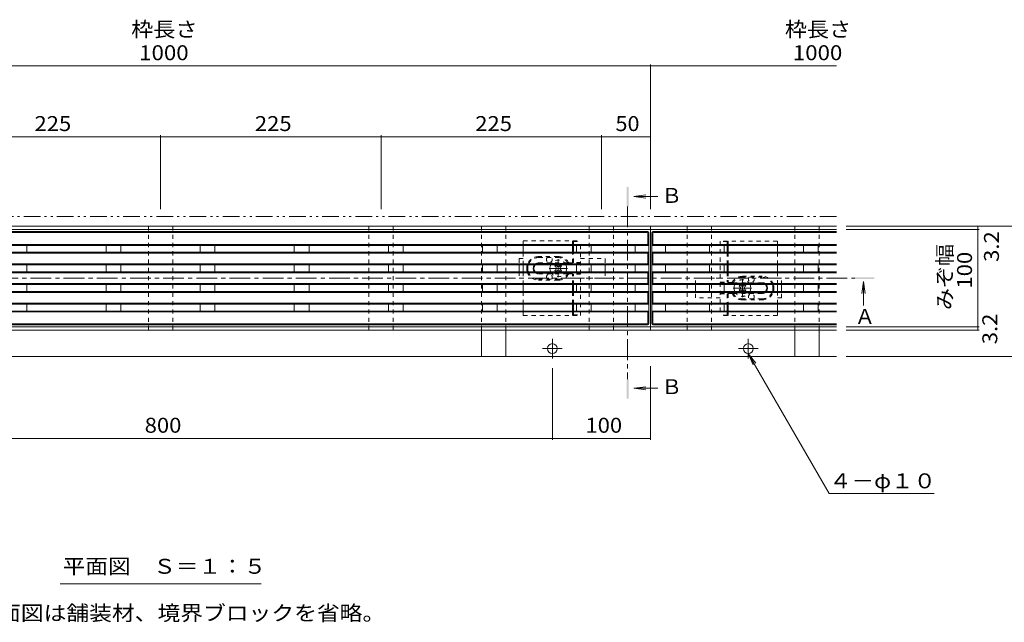
# Model space of a CAD drawing. Units: millimetres. Extents: x -1835 to 1969, y -1364 to 1359.
# Drawn here: x -962 to 43, y -194 to 421 of the extents above; entities that cross this region are included whole.
import ezdxf

# ---------------------------------------------------------------- set-up
doc = ezdxf.new("R2010")
doc.units = ezdxf.units.MM
doc.header["$LTSCALE"] = 5
for name, pattern in [('JWW_CENTER1', [6.773333, 4.233333, -0.846667, 0.846667, -0.846667]), ('JWW_CENTER2', [13.546667, 11.006667, -0.846667, 0.846667, -0.846667]), ('JWW_DASHED1', [1.693333, 0.846667, -0.846667]), ('JWW_PHANTOM1', [6.773333, 3.386667, -0.846667, 0.423333, -0.846667, 0.423333, -0.846667])]:
    doc.linetypes.add(name, pattern=pattern)
for name, color, linetype in [('0055_アルミ建具_', 7, 'Continuous'), ('0108_天井情報・', 7, 'Continuous'), ('A_避難通路', 7, 'Continuous'), ('OUTLINE-0', 7, 'Continuous')]:
    doc.layers.add(name, color=color, linetype=linetype)
doc.styles.add('ＭＳ ゴシック', font='txt', dxfattribs={"height": 1})

msp = doc.modelspace()

# ---------------------------------------------------------------- linework, layer by layer
at = {"layer": '0055_アルミ建具_', "color": 4, "linetype": 'Continuous', "lineweight": 9}
for p, q in [((-335.4, 240.3), (-323, 241.9)), ((-335.4, 240.3), (-310.8, 240.3)), ((-335.4, 240.3), (-323, 238.6)), ((-100.8, 153.5), (-102.5, 141.1)), ((-100.8, 153.5), (-100.8, 128.9)), ((-100.8, 153.5), (-99.2, 141.1)), ((-335.4, 44.6), (-323, 46.2)), ((-335.4, 44.6), (-310.8, 44.6)), ((-335.4, 44.6), (-323, 42.9))]:
    msp.add_line(p, q, dxfattribs=at)
at = {"layer": '0055_アルミ建具_', "color": 4, "linetype": 'JWW_CENTER1', "lineweight": 9}
for p, q in [((-341.6, 230), (-341.6, 53.8)), ((-1527, 156.9), (-109.8, 156.9))]:
    msp.add_line(p, q, dxfattribs=at)
at = {"layer": '0055_アルミ建具_', "color": 2, "linetype": 'JWW_PHANTOM1', "lineweight": 9}
msp.add_line((-128.4, 219.9), (-1704.7, 219.9), dxfattribs=at)
at = {"layer": '0055_アルミ建具_', "color": 7, "linetype": 'Continuous', "lineweight": 9}
for p, q in [((-218.4, 80.1), (-213.6, 68.6)), ((-218.4, 80.1), (-210.8, 70.2)), ((-218.4, 80.1), (-135.9, -62.9)), ((-28.7, -62.9), (-135.9, -62.9)), ((-921.1, -155), (-715.7, -155))]:
    msp.add_line(p, q, dxfattribs=at)
at = {"layer": '0055_アルミ建具_', "color": 4, "linetype": 'Continuous', "lineweight": 9}
for points in [[(-340.6, 230), (-340.6, 250), (-342.6, 230), (-342.6, 250)], [(-109.8, 155.9), (-89.8, 155.9), (-109.8, 157.9), (-89.8, 157.9)], [(-342.6, 53.8), (-342.6, 33.8), (-340.6, 53.8), (-340.6, 33.8)]]:
    msp.add_solid(points, dxfattribs=at)
at = {"layer": '0108_天井情報・', "color": 7, "linetype": 'Continuous', "lineweight": 9}
for p, q in [((-1508.4, 373.5), (-128.4, 373.5)), ((-318.4, 375), (-318.4, 227.3)), ((-818.4, 302.7), (-818.4, 227.3)), ((-593.4, 302.7), (-593.4, 227.3)), ((-368.4, 302.7), (-368.4, 227.3)), ((-1043.4, 301.2), (-818.4, 301.2)), ((-818.4, 301.2), (-593.4, 301.2)), ((-593.4, 301.2), (-368.4, 301.2)), ((-368.4, 301.2), (-318.4, 301.2)), ((104.9, 209.9), (-118.4, 209.9)), ((17.3, 206.7), (-118.4, 206.7)), ((15.8, 206.7), (15.8, 209.9)), ((15.8, 206.7), (15.8, 107.1)), ((17.3, 107.1), (-118.4, 107.1)), ((17.3, 103.9), (-118.4, 103.9)), ((15.8, 107.1), (15.8, 103.9)), ((104.9, 77.1), (-118.4, 77.1)), ((-418.4, -8.1), (-418.4, 65.1)), ((-318.4, -8.1), (-318.4, 67.1)), ((-418.4, -6.6), (-1218.4, -6.6)), ((-418.4, -6.6), (-318.4, -6.6))]:
    msp.add_line(p, q, dxfattribs=at)
at = {"layer": '0108_天井情報・', "color": 7, "linetype": 'Continuous', "lineweight": 9, "const_width": 0.5}
for points in [[(-318.2, 373.5, 0.414214), (-318.4, 373.8, 0.414214), (-318.7, 373.5, 0.414214), (-318.4, 373.3, 0.414214)], [(-818.2, 301.2, 0.414214), (-818.4, 301.4, 0.414214), (-818.7, 301.2, 0.414214), (-818.4, 300.9, 0.414214)], [(-593.2, 301.2, 0.414214), (-593.4, 301.4, 0.414214), (-593.7, 301.2, 0.414214), (-593.4, 300.9, 0.414214)], [(-368.2, 301.2, 0.414214), (-368.4, 301.4, 0.414214), (-368.7, 301.2, 0.414214), (-368.4, 300.9, 0.414214)], [(-318.2, 301.2, 0.414214), (-318.4, 301.4, 0.414214), (-318.7, 301.2, 0.414214), (-318.4, 300.9, 0.414214)], [(16, 209.9, 0.414214), (15.8, 210.2, 0.414214), (15.5, 209.9, 0.414214), (15.8, 209.7, 0.414214)], [(16, 206.7, 0.414214), (15.8, 207, 0.414214), (15.5, 206.7, 0.414214), (15.8, 206.5, 0.414214)], [(16, 107.1, 0.414214), (15.8, 107.4, 0.414214), (15.5, 107.1, 0.414214), (15.8, 106.9, 0.414214)], [(16, 103.9, 0.414214), (15.8, 104.2, 0.414214), (15.5, 103.9, 0.414214), (15.8, 103.7, 0.414214)], [(-418.2, -6.6, 0.414214), (-418.4, -6.3, 0.414214), (-418.7, -6.6, 0.414214), (-418.4, -6.8, 0.414214)], [(-318.2, -6.6, 0.414214), (-318.4, -6.3, 0.414214), (-318.7, -6.6, 0.414214), (-318.4, -6.8, 0.414214)]]:
    msp.add_lwpolyline(points, format="xyb", close=True, dxfattribs=at)
at = {"layer": 'A_避難通路', "color": 3, "linetype": 'Continuous', "lineweight": 9}
for p, q in [((-320.9, 204.4), (-1315.9, 204.4)), ((-321.9, 203.4), (-1314.9, 203.4)), ((-321.2, 203.1), (-320.2, 204.1)), ((-320.9, 191.4), (-320.9, 202.4)), ((-319.9, 190.4), (-319.9, 203.4)), ((-316.9, 190.4), (-316.9, 203.4)), ((-315.6, 203.1), (-316.6, 204.1)), ((-315.9, 204.4), (-128.4, 204.4)), ((-315.9, 191.4), (-315.9, 202.4)), ((-314.9, 203.4), (-128.4, 203.4)), ((-320.9, 191.4), (-1314.9, 191.4)), ((-320.9, 191.4), (-319.9, 190.4)), ((-315.9, 191.4), (-316.9, 190.4)), ((-315.9, 191.4), (-128.4, 191.4)), ((-319.9, 190.4), (-1316.9, 190.4)), ((-1316.9, 183.4), (-319.9, 183.4)), ((-1315.9, 182.4), (-320.9, 182.4)), ((-954.9, 183.4), (-954.9, 190.4)), ((-873.9, 183.4), (-873.9, 190.4)), ((-858.9, 183.4), (-858.9, 190.4)), ((-777.9, 183.4), (-777.9, 190.4)), ((-762.9, 183.4), (-762.9, 190.4)), ((-681.9, 183.4), (-681.9, 190.4)), ((-666.9, 183.4), (-666.9, 190.4)), ((-585.9, 183.4), (-585.9, 190.4)), ((-570.9, 183.4), (-570.9, 190.4)), ((-489.9, 183.4), (-489.9, 190.4)), ((-474.9, 183.4), (-474.9, 190.4)), ((-393.9, 183.4), (-393.9, 190.4)), ((-378.9, 183.4), (-378.9, 190.4)), ((-333.9, 183.4), (-333.9, 190.4)), ((-320.9, 182.4), (-319.9, 183.4)), ((-320.9, 182.4), (-320.9, 171.4)), ((-319.9, 183.4), (-319.9, 190.4)), ((-319.9, 183.4), (-319.9, 170.4)), ((-316.9, 183.4), (-316.9, 190.4)), ((-316.9, 190.4), (-128.4, 190.4)), ((-315.9, 182.4), (-316.9, 183.4)), ((-316.9, 183.4), (-316.9, 170.4)), ((-128.4, 183.4), (-316.9, 183.4)), ((-315.9, 182.4), (-315.9, 171.4)), ((-128.4, 182.4), (-315.9, 182.4)), ((-302.9, 183.4), (-302.9, 190.4)), ((-257.9, 183.4), (-257.9, 190.4)), ((-242.9, 183.4), (-242.9, 190.4)), ((-161.9, 183.4), (-161.9, 190.4)), ((-146.9, 183.4), (-146.9, 190.4)), ((-1315.9, 171.4), (-320.9, 171.4)), ((-320.9, 171.4), (-319.9, 170.4)), ((-315.9, 171.4), (-316.9, 170.4)), ((-128.4, 171.4), (-315.9, 171.4)), ((-1316.9, 170.4), (-319.9, 170.4)), ((-1316.9, 163.4), (-319.9, 163.4)), ((-1315.9, 162.4), (-320.9, 162.4)), ((-954.9, 163.4), (-954.9, 170.4)), ((-873.9, 163.4), (-873.9, 170.4)), ((-858.9, 163.4), (-858.9, 170.4)), ((-777.9, 163.4), (-777.9, 170.4)), ((-762.9, 163.4), (-762.9, 170.4)), ((-681.9, 163.4), (-681.9, 170.4)), ((-666.9, 163.4), (-666.9, 170.4)), ((-585.9, 163.4), (-585.9, 170.4)), ((-570.9, 163.4), (-570.9, 170.4)), ((-489.9, 163.4), (-489.9, 170.4)), ((-474.9, 163.4), (-474.9, 170.4)), ((-393.9, 163.4), (-393.9, 170.4)), ((-378.9, 163.4), (-378.9, 170.4)), ((-333.9, 163.4), (-333.9, 170.4)), ((-320.9, 162.4), (-319.9, 163.4)), ((-320.9, 162.4), (-320.9, 151.4)), ((-319.9, 170.4), (-319.9, 124.5)), ((-316.9, 170.4), (-316.9, 124.5)), ((-128.4, 170.4), (-316.9, 170.4)), ((-315.9, 162.4), (-316.9, 163.4)), ((-128.4, 163.4), (-316.9, 163.4)), ((-315.9, 162.4), (-315.9, 151.4)), ((-128.4, 162.4), (-315.9, 162.4)), ((-302.9, 163.4), (-302.9, 170.4)), ((-257.9, 163.4), (-257.9, 170.4)), ((-242.9, 163.4), (-242.9, 170.4)), ((-161.9, 163.4), (-161.9, 170.4)), ((-146.9, 163.4), (-146.9, 170.4)), ((-1315.9, 151.4), (-320.9, 151.4)), ((-320.9, 151.4), (-319.9, 150.4)), ((-315.9, 151.4), (-316.9, 150.4)), ((-128.4, 151.4), (-315.9, 151.4)), ((-1316.9, 150.4), (-319.9, 150.4)), ((-1316.9, 143.4), (-319.9, 143.4)), ((-1315.9, 142.4), (-320.9, 142.4)), ((-954.9, 143.4), (-954.9, 150.4)), ((-873.9, 143.4), (-873.9, 150.4)), ((-858.9, 143.4), (-858.9, 150.4)), ((-777.9, 143.4), (-777.9, 150.4)), ((-762.9, 143.4), (-762.9, 150.4)), ((-681.9, 143.4), (-681.9, 150.4)), ((-666.9, 143.4), (-666.9, 150.4)), ((-585.9, 143.4), (-585.9, 150.4)), ((-570.9, 143.4), (-570.9, 150.4)), ((-489.9, 143.4), (-489.9, 150.4)), ((-474.9, 143.4), (-474.9, 150.4)), ((-393.9, 143.4), (-393.9, 150.4)), ((-378.9, 143.4), (-378.9, 150.4)), ((-333.9, 143.4), (-333.9, 150.4)), ((-320.9, 142.4), (-319.9, 143.4)), ((-320.9, 142.4), (-320.9, 131.4)), ((-128.4, 150.4), (-316.9, 150.4)), ((-315.9, 142.4), (-316.9, 143.4)), ((-128.4, 143.4), (-316.9, 143.4)), ((-315.9, 142.4), (-315.9, 131.4)), ((-128.4, 142.4), (-315.9, 142.4)), ((-302.9, 143.4), (-302.9, 150.4)), ((-257.9, 143.4), (-257.9, 150.4)), ((-242.9, 143.4), (-242.9, 150.4)), ((-161.9, 143.4), (-161.9, 150.4)), ((-146.9, 143.4), (-146.9, 150.4)), ((-1315.9, 131.4), (-320.9, 131.4)), ((-320.9, 131.4), (-319.9, 130.4)), ((-315.9, 131.4), (-316.9, 130.4)), ((-128.4, 131.4), (-315.9, 131.4)), ((-1316.9, 130.4), (-319.9, 130.4)), ((-319.9, 123.4), (-1316.9, 123.4)), ((-320.9, 122.4), (-1315.9, 122.4)), ((-954.9, 123.4), (-954.9, 130.4)), ((-873.9, 123.4), (-873.9, 130.4)), ((-858.9, 123.4), (-858.9, 130.4)), ((-777.9, 123.4), (-777.9, 130.4)), ((-762.9, 123.4), (-762.9, 130.4)), ((-681.9, 123.4), (-681.9, 130.4)), ((-666.9, 123.4), (-666.9, 130.4)), ((-585.9, 123.4), (-585.9, 130.4)), ((-570.9, 123.4), (-570.9, 130.4)), ((-489.9, 123.4), (-489.9, 130.4)), ((-474.9, 123.4), (-474.9, 130.4)), ((-393.9, 123.4), (-393.9, 130.4)), ((-378.9, 123.4), (-378.9, 130.4)), ((-333.9, 123.4), (-333.9, 130.4)), ((-320.9, 122.4), (-319.9, 123.4)), ((-320.9, 111.4), (-320.9, 122.4)), ((-319.9, 110.4), (-319.9, 124.5)), ((-128.4, 130.4), (-316.9, 130.4)), ((-316.9, 110.4), (-316.9, 124.5)), ((-315.9, 122.4), (-316.9, 123.4)), ((-316.9, 123.4), (-128.4, 123.4)), ((-315.9, 111.4), (-315.9, 122.4)), ((-315.9, 122.4), (-128.4, 122.4)), ((-302.9, 123.4), (-302.9, 130.4)), ((-257.9, 123.4), (-257.9, 130.4)), ((-242.9, 123.4), (-242.9, 130.4)), ((-161.9, 123.4), (-161.9, 130.4)), ((-146.9, 123.4), (-146.9, 130.4)), ((-321.2, 110.7), (-320.2, 109.7)), ((-315.6, 110.7), (-316.6, 109.7)), ((-377.2, 109.4), (-1315.9, 109.4)), ((-321.9, 110.4), (-1314.9, 110.4)), ((-320.9, 109.4), (-377.2, 109.4)), ((-315.9, 109.4), (-128.4, 109.4)), ((-314.9, 110.4), (-128.4, 110.4))]:
    msp.add_line(p, q, dxfattribs=at)
for centre, start, end in [((-321.9, 202.4), 0, 90), ((-320.9, 203.4), 0, 90), ((-315.9, 203.4), 90, 180), ((-314.9, 202.4), 90, 180), ((-321.9, 111.4), 270, 0), ((-314.9, 111.4), 180, 270), ((-320.9, 110.4), 270, 0), ((-315.9, 110.4), 180, 270)]:
    msp.add_arc(centre, 1, start, end, dxfattribs=at)
at = {"layer": 'OUTLINE-0', "color": 7, "linetype": 'Continuous', "lineweight": 9}
for p, q in [((-318.4, 209.9), (-1318.4, 209.9)), ((-318.4, 206.7), (-1318.4, 206.7)), ((-318.4, 209.9), (-128.4, 209.9)), ((-318.4, 209.9), (-318.4, 103.9)), ((-318.4, 206.7), (-128.4, 206.7)), ((-452.4, 170.4), (-452.4, 163.4)), ((-414.7, 170.3), (-415.8, 169.2)), ((-414.9, 168.3), (-415.8, 169.2)), ((-414.9, 165.5), (-415.8, 164.6)), ((-415.8, 164.6), (-414.7, 163.6)), ((-413.8, 169.4), (-414.7, 170.3)), ((-413.8, 164.4), (-414.7, 163.6)), ((-411, 169.4), (-410.1, 170.3)), ((-411, 164.4), (-410.1, 163.6)), ((-410.1, 170.3), (-409.1, 169.2)), ((-409.1, 164.6), (-410.1, 163.6)), ((-410, 168.3), (-409.1, 169.2)), ((-410, 165.5), (-409.1, 164.6)), ((-364.4, 163.4), (-364.4, 170.4)), ((-272.4, 150.3), (-272.4, 143.3)), ((-227.7, 149.1), (-226.7, 150.2)), ((-226.9, 148.3), (-227.7, 149.1)), ((-226.9, 145.4), (-227.7, 144.5)), ((-226.7, 143.5), (-227.7, 144.5)), ((-225.8, 149.3), (-226.7, 150.2)), ((-225.8, 144.4), (-226.7, 143.5)), ((-223, 149.3), (-222.1, 150.2)), ((-223, 144.4), (-222.1, 143.5)), ((-221, 149.1), (-222.1, 150.2)), ((-222.1, 143.5), (-221, 144.5)), ((-221.9, 148.3), (-221, 149.1)), ((-221.9, 145.4), (-221, 144.5)), ((-184.4, 143.3), (-184.4, 150.3)), ((-1318.4, 107.1), (-318.4, 107.1)), ((-1318.4, 103.9), (-318.4, 103.9)), ((-490.9, 77.1), (-490.9, 103.9)), ((-465.9, 103.9), (-465.9, 77.1)), ((-128.4, 107.1), (-318.4, 107.1)), ((-128.4, 103.9), (-318.4, 103.9)), ((-170.9, 103.9), (-170.9, 77.1)), ((-145.9, 77.1), (-145.9, 103.9)), ((-318.4, 77.1), (-1318.4, 77.1)), ((-318.4, 77.1), (-128.4, 77.1))]:
    msp.add_line(p, q, dxfattribs=at)
at = {"layer": 'OUTLINE-0', "color": 7, "linetype": 'JWW_DASHED1', "lineweight": 9}
for p, q in [((-830.9, 103.9), (-830.9, 209.9)), ((-805.9, 103.9), (-805.9, 209.9)), ((-605.9, 103.9), (-605.9, 209.9)), ((-580.9, 103.9), (-580.9, 209.9)), ((-490.9, 103.9), (-490.9, 209.9)), ((-465.9, 103.9), (-465.9, 209.9)), ((-380.9, 103.9), (-380.9, 209.9)), ((-355.9, 103.9), (-355.9, 209.9)), ((-280.9, 103.9), (-280.9, 209.9)), ((-255.9, 103.9), (-255.9, 209.9)), ((-170.9, 103.9), (-170.9, 209.9)), ((-145.9, 103.9), (-145.9, 209.9)), ((-452.4, 176.9), (-452.4, 170.4)), ((-452.4, 176.9), (-448.1, 176.9)), ((-397.9, 172.5), (-400.8, 172.5)), ((-389.7, 176.9), (-364.4, 176.9)), ((-364.4, 176.9), (-364.4, 170.4)), ((-452.4, 163.4), (-452.4, 156.9)), ((-364.4, 163.4), (-364.4, 156.9)), ((-452.4, 156.9), (-448.1, 156.9)), ((-389.7, 156.9), (-364.4, 156.9)), ((-247.1, 156.8), (-272.4, 156.8)), ((-272.4, 150.3), (-272.4, 156.8)), ((-184.4, 156.8), (-188.7, 156.8)), ((-184.4, 150.3), (-184.4, 156.8)), ((-272.4, 136.8), (-272.4, 143.3)), ((-238.9, 141.2), (-236, 141.2)), ((-184.4, 136.8), (-184.4, 143.3)), ((-247.1, 136.8), (-272.4, 136.8)), ((-184.4, 136.8), (-188.7, 136.8))]:
    msp.add_line(p, q, dxfattribs=at)
at = {"layer": 'OUTLINE-0', "color": 2, "linetype": 'JWW_DASHED1', "lineweight": 9}
for p, q in [((-490.9, 209.9), (-465.9, 209.9)), ((-448.1, 194.9), (-389.7, 194.9)), ((-448.1, 190.4), (-448.1, 194.9)), ((-396.9, 194.4), (-397.9, 194.9)), ((-397.9, 190.4), (-397.9, 194.9)), ((-396.9, 194.4), (-389.7, 194.4)), ((-396.9, 190.4), (-396.9, 194.4)), ((-389.7, 118.9), (-389.7, 194.9)), ((-247.1, 194.8), (-247.1, 118.8)), ((-188.7, 194.8), (-247.1, 194.8)), ((-239.9, 194.3), (-247.1, 194.3)), ((-239.9, 194.3), (-238.9, 194.8)), ((-239.9, 194.3), (-239.9, 190.3)), ((-238.9, 194.8), (-238.9, 190.3)), ((-188.7, 194.8), (-188.7, 190.3)), ((-448.1, 170.4), (-448.1, 183.4)), ((-397.9, 172.5), (-397.9, 183.4)), ((-396.9, 172.9), (-396.9, 183.4)), ((-239.9, 183.3), (-239.9, 170.3)), ((-238.9, 183.3), (-238.9, 170.3)), ((-188.7, 183.3), (-188.7, 170.3)), ((-412.4, 178.9), (-432.4, 178.9)), ((-432.4, 177.9), (-412.4, 177.9)), ((-402.9, 172.4), (-432.4, 172.4)), ((-389.7, 171.9), (-432.4, 171.9)), ((-401.8, 172.5), (-402.9, 172.4)), ((-397.9, 172.5), (-401.8, 172.5)), ((-397.9, 172.5), (-396.9, 172.9)), ((-389.7, 172.9), (-396.9, 172.9)), ((-448.1, 150.4), (-448.1, 163.4)), ((-389.7, 161.9), (-432.4, 161.9)), ((-402.9, 161.4), (-432.4, 161.4)), ((-401.8, 161.3), (-402.9, 161.4)), ((-397.9, 161.3), (-401.8, 161.3)), ((-397.9, 150.4), (-397.9, 161.3)), ((-397.9, 161.3), (-396.9, 160.9)), ((-396.9, 150.4), (-396.9, 160.9)), ((-389.7, 160.9), (-396.9, 160.9)), ((-239.9, 163.3), (-239.9, 152.8)), ((-238.9, 163.3), (-238.9, 152.4)), ((-188.7, 163.3), (-188.7, 150.3)), ((-432.6, 155.9), (-412.4, 155.9)), ((-412.4, 154.9), (-432.6, 154.9)), ((-247.1, 152.8), (-239.9, 152.8)), ((-247.1, 151.8), (-204.4, 151.8)), ((-238.9, 152.4), (-239.9, 152.8)), ((-238.9, 152.4), (-235, 152.4)), ((-235, 152.4), (-233.9, 152.3)), ((-233.9, 152.3), (-204.4, 152.3)), ((-224.4, 158.8), (-204.2, 158.8)), ((-204.2, 157.8), (-224.4, 157.8)), ((-448.1, 130.4), (-448.1, 143.4)), ((-397.9, 130.4), (-397.9, 143.4)), ((-396.9, 130.4), (-396.9, 143.4)), ((-247.1, 141.8), (-204.4, 141.8)), ((-247.1, 140.8), (-239.9, 140.8)), ((-238.9, 141.2), (-239.9, 140.8)), ((-239.9, 140.8), (-239.9, 130.3)), ((-238.9, 141.2), (-238.9, 130.3)), ((-238.9, 141.2), (-235, 141.2)), ((-235, 141.2), (-233.9, 141.3)), ((-233.9, 141.3), (-204.4, 141.3)), ((-188.7, 143.3), (-188.7, 130.3)), ((-204.4, 135.8), (-224.4, 135.8)), ((-224.4, 134.8), (-204.4, 134.8)), ((-448.1, 118.9), (-448.1, 123.4)), ((-397.9, 118.9), (-397.9, 123.4)), ((-396.9, 119.4), (-396.9, 123.4)), ((-239.9, 123.3), (-239.9, 119.3)), ((-238.9, 123.3), (-238.9, 118.8)), ((-188.7, 123.3), (-188.7, 118.8)), ((-448.1, 118.9), (-389.7, 118.9)), ((-396.9, 119.4), (-397.9, 118.9)), ((-396.9, 119.4), (-389.7, 119.4)), ((-239.9, 119.3), (-247.1, 119.3)), ((-188.7, 118.8), (-247.1, 118.8)), ((-239.9, 119.3), (-238.9, 118.8))]:
    msp.add_line(p, q, dxfattribs=at)
at = {"layer": 'OUTLINE-0', "color": 2, "linetype": 'Continuous', "lineweight": 9}
for p, q in [((-448.1, 183.4), (-448.1, 190.4)), ((-397.9, 183.4), (-397.9, 190.4)), ((-396.9, 183.4), (-396.9, 190.4)), ((-239.9, 190.3), (-239.9, 183.3)), ((-238.9, 190.3), (-238.9, 183.3)), ((-188.7, 190.3), (-188.7, 183.3)), ((-448.1, 163.4), (-448.1, 170.4)), ((-239.9, 170.3), (-239.9, 163.3)), ((-238.9, 170.3), (-238.9, 163.3)), ((-188.7, 170.3), (-188.7, 163.3)), ((-448.1, 143.4), (-448.1, 150.4)), ((-397.9, 143.4), (-397.9, 150.4)), ((-396.9, 143.4), (-396.9, 150.4)), ((-188.7, 150.3), (-188.7, 143.3)), ((-448.1, 123.4), (-448.1, 130.4)), ((-397.9, 123.4), (-397.9, 130.4)), ((-396.9, 123.4), (-396.9, 130.4)), ((-239.9, 130.3), (-239.9, 123.3)), ((-238.9, 130.3), (-238.9, 123.3)), ((-188.7, 130.3), (-188.7, 123.3)), ((-465.9, 77.1), (-490.9, 77.1)), ((-170.9, 77.1), (-145.9, 77.1))]:
    msp.add_line(p, q, dxfattribs=at)
at = {"layer": 'OUTLINE-0', "color": 7, "linetype": 'JWW_CENTER1', "lineweight": 9}
for p, q in [((-412.4, 176.3), (-412.4, 157.9)), ((-224.4, 137.4), (-224.4, 155.9))]:
    msp.add_line(p, q, dxfattribs=at)
at = {"layer": 'OUTLINE-0', "color": 2, "linetype": 'JWW_CENTER1', "lineweight": 9}
for p, q in [((-421.8, 166.9), (-403.1, 166.9)), ((-215, 146.8), (-233.8, 146.8))]:
    msp.add_line(p, q, dxfattribs=at)
at = {"layer": 'OUTLINE-0', "color": 4, "linetype": 'JWW_CENTER2', "lineweight": 9}
for p, q in [((-418.4, 95.1), (-418.4, 75.1)), ((-218.4, 95.1), (-218.4, 75.1)), ((-428.4, 85.1), (-408.4, 85.1)), ((-208.4, 85.1), (-228.4, 85.1))]:
    msp.add_line(p, q, dxfattribs=at)
at = {"layer": 'OUTLINE-0', "color": 7, "linetype": 'Continuous', "lineweight": 9}
for centre in [(-418.4, 85.1), (-218.4, 85.1)]:
    msp.add_circle(centre, 5, dxfattribs=at)
at = {"layer": 'OUTLINE-0', "color": 2, "linetype": 'JWW_DASHED1', "lineweight": 9}
for centre, radius, start, end in [((-432.6, 166.9), 12, 89.0452, 163.0422), ((-432.6, 166.9), 11, 88.9584, 161.447), ((-432.4, 166.9), 5.5, 90, 140.4788), ((-432.4, 166.9), 5, 90, 135.573), ((-421.5, 175.9), 3, 138.1897, 41.8103), ((-412.4, 166.9), 12, 27.8181, 90), ((-412.4, 166.9), 11, 30, 90), ((-432.6, 166.9), 12, 196.9578, 270), ((-432.6, 166.9), 11, 198.553, 270), ((-432.4, 166.9), 5.5, 219.5212, 270), ((-432.4, 166.9), 5, 224.427, 270), ((-421.5, 157.9), 3, 318.1897, 221.8103), ((-412.4, 166.9), 11, 270, 330), ((-412.4, 166.9), 12, 270, 332.1819), ((-224.4, 146.8), 12, 90, 152.1819), ((-224.4, 146.8), 11, 90, 150), ((-215.3, 155.8), 3, 138.1897, 41.8103), ((-204.4, 146.8), 5.5, 39.5212, 90), ((-204.4, 146.8), 5, 44.427, 90), ((-204.2, 146.8), 12, 16.9578, 90), ((-204.2, 146.8), 11, 18.553, 90), ((-224.4, 146.8), 12, 207.8181, 270), ((-224.4, 146.8), 11, 210, 270), ((-215.3, 137.8), 3, 318.1897, 221.8103), ((-204.2, 146.8), 11, 268.9584, 341.447), ((-204.2, 146.8), 12, 269.0452, 343.0422), ((-204.4, 146.8), 5.5, 270, 320.4788), ((-204.4, 146.8), 5, 270, 315.573)]:
    msp.add_arc(centre, radius, start, end, dxfattribs=at)
at = {"layer": 'OUTLINE-0', "color": 7, "linetype": 'JWW_DASHED1', "lineweight": 9}
for centre, radius, start, end in [((-412.4, 166.9), 8.5, 24.3157, 155.6843), ((-412.4, 166.9), 11, 30, 90), ((-412.4, 166.9), 8.5, 204.3157, 335.6843), ((-412.4, 166.9), 11, 270, 330), ((-224.4, 146.8), 11, 90, 150), ((-224.4, 146.8), 8.5, 24.3157, 155.6843), ((-224.4, 146.8), 11, 210, 270), ((-224.4, 146.8), 8.5, 204.3157, 335.6843)]:
    msp.add_arc(centre, radius, start, end, dxfattribs=at)
at = {"layer": 'OUTLINE-0', "color": 2, "linetype": 'Continuous', "lineweight": 9}
for centre, radius, start, end in [((-432.6, 166.9), 12, 163.0422, 196.9578), ((-432.6, 166.9), 11, 161.447, 198.553), ((-432.4, 166.9), 5.5, 140.4788, 219.5212), ((-432.4, 166.9), 5, 135.573, 224.427), ((-204.4, 146.8), 5, 315.573, 44.427), ((-204.4, 146.8), 5.5, 320.4788, 39.5212), ((-204.2, 146.8), 11, 341.447, 18.553), ((-204.2, 146.8), 12, 343.0422, 16.9578)]:
    msp.add_arc(centre, radius, start, end, dxfattribs=at)
at = {"layer": 'OUTLINE-0', "color": 7, "linetype": 'Continuous', "lineweight": 9}
for centre, radius, start, end in [((-412.4, 166.9), 8.5, 155.6843, 204.3157), ((-416.3, 166.9), 2, 315, 45), ((-412.4, 170.8), 2, 225, 315), ((-412.4, 163), 2, 45, 135), ((-408.5, 166.9), 2, 135, 225), ((-412.4, 166.9), 8.5, 335.6843, 24.3157), ((-224.4, 146.8), 8.5, 155.6843, 204.3157), ((-228.3, 146.8), 2, 315, 45), ((-224.4, 150.7), 2, 225, 315), ((-224.4, 143), 2, 45, 135), ((-220.5, 146.8), 2, 135, 225), ((-224.4, 146.8), 8.5, 335.6843, 24.3157)]:
    msp.add_arc(centre, radius, start, end, dxfattribs=at)

# ---------------------------------------------------------------- texts
at = {"layer": '0055_アルミ建具_', "color": 2, "linetype": 'Continuous', "lineweight": 9, "style": 'ＭＳ ゴシック'}
for s, width, p in [('枠長さ', 1.083333, (-848.4, 403.1)), ('枠長さ', 1.083333, (-181, 403.1)), ('４－φ１０', 1.1, (-135.7, -57.5)), ('平面図\u3000Ｓ＝１：５', 1.111111, (-918.4, -144.7)), ('※平面図は舗装材、境界ブロックを省略。', 1.118421, (-1030.9, -192.4))]:
    msp.add_text(s, height=15.24, dxfattribs=dict(at, width=width)).set_placement(p)
for s, p in [('Ｂ', (-306.9, 233.7)), ('Ａ', (-109.7, 110.3)), ('Ｂ', (-306.9, 38.6))]:
    msp.add_text(s, height=15.2, dxfattribs=at).set_placement(p)
at = {"layer": '0055_アルミ建具_', "color": 2, "linetype": 'Continuous', "lineweight": 9, "style": 'ＭＳ ゴシック', "width": 1.083333}
msp.add_text('みぞ幅', height=15.24, rotation=90, dxfattribs=at).set_placement((-10.2, 124.3))
at = {"layer": '0108_天井情報・', "color": 2, "linetype": 'Continuous', "lineweight": 211, "style": 'ＭＳ ゴシック'}
for s, width, p in [('1000', 1.09375, (-840.3, 379.3)), ('1000', 1.09375, (-172.9, 379.3)), ('225', 1.083333, (-947.2, 307)), ('225', 1.083333, (-722.2, 307)), ('225', 1.083333, (-497.2, 307)), ('50', 1.0625, (-354, 307)), ('800', 1.083333, (-834.7, -0.8)), ('100', 1.083333, (-384.7, -0.8))]:
    msp.add_text(s, height=15.24, dxfattribs=dict(at, width=width)).set_placement(p)
at = {"layer": '0108_天井情報・', "color": 2, "linetype": 'Continuous', "lineweight": 211, "style": 'ＭＳ ゴシック', "width": 1.083333}
for s, p in [('3.2', (37.5, 173.5)), ('100', (10, 146.3)), ('3.2', (35.8, 89.5))]:
    msp.add_text(s, height=15.24, rotation=90, dxfattribs=at).set_placement(p)

doc.saveas('drawing.dxf')
